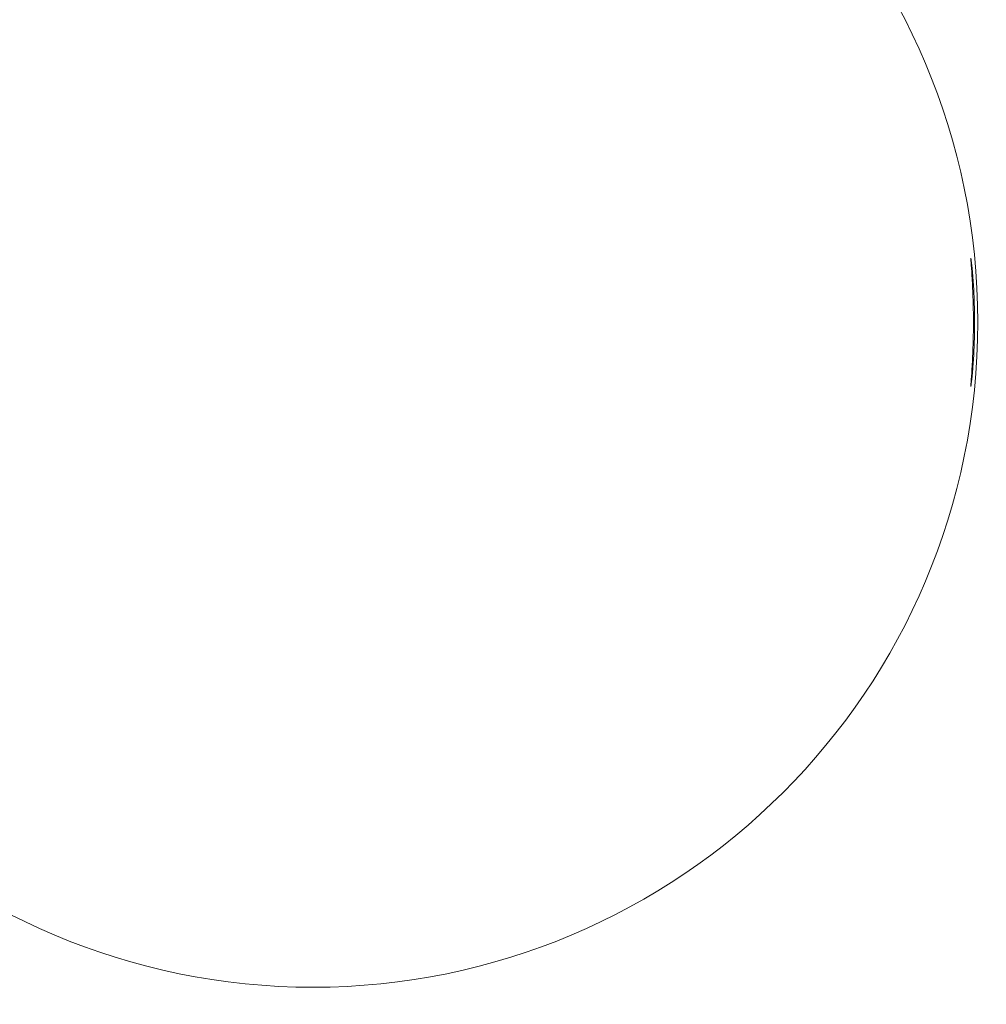
# Model space of a CAD drawing. Units: millimetres. Extents: x -7726 to 9475, y -3970 to 4184.
# Drawn here: x 2596 to 2682, y -1006 to -919 of the extents above; entities that cross this region are included whole.
import ezdxf

# ---------------------------------------------------------------- set-up
doc = ezdxf.new("R2010")
doc.units = ezdxf.units.MM
doc.header["$LTSCALE"] = 0.2
doc.header["$MEASUREMENT"] = 0
doc.header["$PDMODE"] = 1
doc.layers.add('HAGS-Dim Plan', color=7, linetype='Continuous', lineweight=100)
doc.styles.get("Standard").update_dxf_attribs({"font": 'g13f12d.shx', "height": 300})
doc.dimstyles.new('HAGS - Dim Plan', dxfattribs={"dimtxt": 300, "dimasz": 200, "dimexe": 0.18, "dimexo": 0.0625, "dimgap": 150, "dimtad": 0, "dimlfac": 0.001, "dimrnd": 0.05, "dimzin": 1, "dimdsep": 46, "dimtxsty": 'Standard', "dimblk": 'HAGS - Dim Plan arrow', "dimcen": 0.1, "dimse1": 1, "dimse2": 1, "dimclrd": 1, "dimadec": 0, "dimazin": 0, "dimtfac": 1, "dimtofl": 0, "dimtmove": 0, "dimatfit": 3, "dimfxl": 1, "dimtolj": 1, "dimtzin": 0, "dimarcsym": 0})

# ---------------------------------------------------------------- blocks, each defined once
blk = doc.blocks.new('HAGS - Dim Plan arrow')
at = {"color": 1, "lineweight": 0}
blk.add_lwpolyline([(0, 0, 0, 0.35, 0), (-1, 0, 0.015, 0.015, 0)], format="xyseb", dxfattribs=at)
blk = doc.blocks.new('*D8')
at = {"layer": 'Defpoints', "color": 0, "transparency": 16777216}
for p in [(-5527.882, 2963.12), (-5527.878, -2854.82), (9278.625, -2854.82)]:
    blk.add_point(p, dxfattribs=at)
at = {"layer": 'HAGS-Dim Plan', "color": 1, "lineweight": -2, "transparency": 16777216}
for p, q in [((9278.625, 2763.12), (9278.625, 659.586)), ((9278.625, -2654.82), (9278.625, -551.287))]:
    blk.add_line(p, q, dxfattribs=at)
at = {"layer": 'HAGS-Dim Plan', "color": 1, "lineweight": -2, "transparency": 16777216, "xscale": 200, "yscale": 200, "zscale": 200}
for p, rotation in [((9278.625, 2963.12), 90), ((9278.625, -2854.82), 270)]:
    blk.add_blockref('HAGS - Dim Plan arrow', p, dxfattribs=dict(at, rotation=rotation))
at = {"layer": 'HAGS-Dim Plan', "color": 0, "lineweight": 50, "transparency": 16777216, "insert": (9278.625, 54.15), "char_height": 300, "attachment_point": 5, "rotation": 90}
blk.add_mtext('\\A1;5.80m', dxfattribs=at)

msp = doc.modelspace()

# ---------------------------------------------------------------- linework, layer by layer
at = {"lineweight": 0}
for start, end in [(90, 270), (270, 90)]:
    msp.add_arc((2622.098, -945.83), 58.984, start, end, dxfattribs=at)
for points, knots in [([(2680.471, -951.531), (2680.465, -951.525), (2680.472, -951.392), (2680.509, -950.849), (2680.539, -950.433), (2680.599, -949.444), (2680.633, -948.798), (2680.683, -947.363), (2680.697, -946.575), (2680.697, -945.086), (2680.683, -944.297), (2680.633, -942.862), (2680.599, -942.216), (2680.539, -941.228), (2680.509, -940.812), (2680.472, -940.268), (2680.465, -940.135), (2680.471, -940.129)], [0.004462, 0.004462, 0.004462, 0.004462, 0.216538, 0.216538, 0.433076, 0.433076, 0.65645, 0.65645, 0.879824, 0.879824, 1.103199, 1.103199, 1.326573, 1.326573, 1.543111, 1.543111, 1.755187, 1.755187, 1.755187, 1.755187]), ([(2680.471, -940.129), (2680.471, -940.129), (2680.471, -940.129), (2680.478, -940.128), (2680.498, -940.263), (2680.561, -940.819), (2680.603, -941.24), (2680.676, -942.163), (2680.712, -942.697), (2680.741, -943.29)], [1.7551869, 1.7551869, 1.7551869, 1.7551869, 1.7596487, 1.7596487, 1.9783444, 1.9783444, 2.1970401, 2.1970401, 2.3873307, 2.3873307, 2.3873307, 2.3873307]), ([(2680.741, -943.29), (2680.755, -943.589), (2680.773, -944.012), (2680.791, -944.779), (2680.795, -945.016), (2680.799, -945.393), (2680.8, -945.534), (2680.801, -945.726), (2680.801, -945.778), (2680.801, -945.83), (2680.801, -945.957), (2680.8, -946.083), (2680.798, -946.391), (2680.796, -946.572), (2680.787, -947.112), (2680.777, -947.467), (2680.758, -947.999), (2680.749, -948.189), (2680.741, -948.37)], [1.1335485, 1.1335485, 1.1335485, 1.1335485, 1.2959572, 1.2959572, 1.3671673, 1.3671673, 1.4092813, 1.4092813, 1.4248573, 1.4248573, 1.4248573, 1.4628488, 1.4628488, 1.5178566, 1.5178566, 1.6283452, 1.6283452, 1.6911879, 1.6911879, 1.6911879, 1.6911879]), ([(2680.741, -948.37), (2680.712, -948.963), (2680.676, -949.497), (2680.603, -950.42), (2680.561, -950.842), (2680.498, -951.397), (2680.478, -951.532), (2680.471, -951.531), (2680.471, -951.531), (2680.471, -951.531), (2680.471, -951.531)], [2.8948863, 2.8948863, 2.8948863, 2.8948863, 3.0851769, 3.0851769, 3.3038726, 3.3038726, 3.5225683, 3.5225683, 3.5225683, 3.5270301, 3.5270301, 3.5270301, 3.5270301])]:
    msp.add_open_spline(points, degree=3, knots=knots, dxfattribs=at)

# ---------------------------------------------------------------- dimensions: what is measured, and where the dimension line sits
at = {"layer": 'HAGS-Dim Plan', "lineweight": 50}
dim = msp.add_linear_dim(base=(9278.625, -2854.82), p1=(-5527.882, 2963.12), p2=(-5527.878, -2854.82), angle=90, dimstyle='HAGS - Dim Plan', override={"dimpost": 'm'}, dxfattribs=at)
dim.commit()
dim.dimension.update_dxf_attribs({"geometry": '*D8', "text_midpoint": (9278.625, 54.15), "dimtype": 160})

doc.saveas('drawing.dxf')
